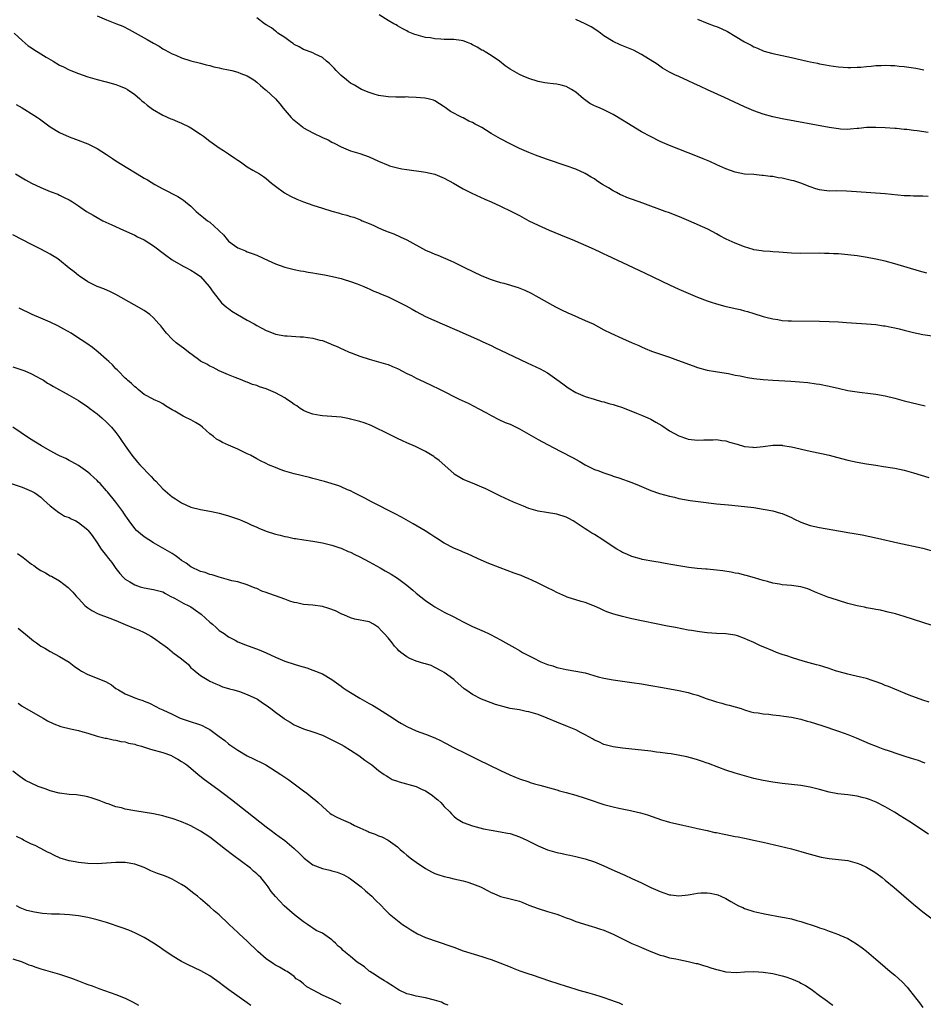
# Model space of a CAD drawing. Units: inches. Extents: x 2634000 to 2637000, y 1512000 to 1515000.
# Drawn here: x 2635946 to 2636139, y 1513496 to 1513706 of the extents above; entities that cross this region are included whole.
import ezdxf

# ---------------------------------------------------------------- set-up
doc = ezdxf.new("R2010")
doc.units = ezdxf.units.IN
doc.header["$MEASUREMENT"] = 0
doc.layers.add('LD26341512_10ft', color=121, linetype='Continuous')

msp = doc.modelspace()

# ---------------------------------------------------------------- linework, layer by layer
at = {"layer": 'LD26341512_10ft'}
for points, elevation in [([(2635963, 1513706.69), (2635965, 1513705.85), (2635967.13, 1513705), (2635968.44, 1513704.44), (2635969.79, 1513703.79), (2635973, 1513702), (2635973.66, 1513701.66), (2635975, 1513700.82), (2635976.18, 1513700.18), (2635977, 1513699.66), (2635977.45, 1513699.45), (2635978.2, 1513699), (2635979, 1513698.58), (2635979.74, 1513698.26), (2635981, 1513697.75), (2635983, 1513697.09), (2635985, 1513696.58), (2635986.23, 1513696.23), (2635987, 1513696.11), (2635987.84, 1513695.83), (2635989, 1513695.61), (2635989.48, 1513695.48), (2635991, 1513695.13), (2635991.68, 1513695), (2635993, 1513694.65), (2635993.63, 1513694.37), (2635995, 1513693.91), (2635996.37, 1513693), (2635997, 1513692.52), (2635997.79, 1513691.79), (2635998.78, 1513691), (2635999, 1513690.84), (2636001, 1513689.01), (2636001.95, 1513687.95), (2636002.63, 1513687), (2636004.35, 1513685), (2636004.68, 1513684.68), (2636005, 1513684.41), (2636006.74, 1513683), (2636007, 1513682.83), (2636009, 1513681.71), (2636011, 1513680.71), (2636012.21, 1513680.21), (2636013, 1513679.76), (2636013.52, 1513679.52), (2636015, 1513678.75), (2636017, 1513677.92), (2636019, 1513677.36), (2636021, 1513676.65), (2636023, 1513675.67), (2636025, 1513674.81), (2636025.28, 1513674.72), (2636027, 1513674.26), (2636027.91, 1513674.09), (2636029, 1513673.92), (2636032.55, 1513673.45), (2636033, 1513673.37), (2636035, 1513672.9), (2636037, 1513672.06), (2636038.98, 1513671), (2636041, 1513669.83), (2636042.87, 1513668.87), (2636045.63, 1513667.63), (2636047, 1513667.03), (2636049, 1513666.08), (2636051.33, 1513665), (2636053, 1513664.11), (2636055, 1513663.01), (2636057, 1513662.02), (2636059.36, 1513661), (2636063, 1513659.49), (2636064.22, 1513659), (2636068.93, 1513656.93), (2636070.29, 1513656.29), (2636071, 1513655.98), (2636071.64, 1513655.64), (2636077.22, 1513653), (2636079.81, 1513651.81), (2636085, 1513649.34), (2636087, 1513648.43), (2636089, 1513647.54), (2636091, 1513646.7), (2636093, 1513645.94), (2636093.69, 1513645.69), (2636095, 1513645.27), (2636096.77, 1513644.77), (2636099, 1513644.29), (2636100.09, 1513644.09), (2636101, 1513643.81), (2636101.66, 1513643.66), (2636103, 1513643.21), (2636105, 1513642.58), (2636105.54, 1513642.46), (2636107, 1513642.08), (2636108.07, 1513641.93), (2636109, 1513641.76), (2636110.31, 1513641.69), (2636111, 1513641.64), (2636117, 1513641.6), (2636119, 1513641.54), (2636121, 1513641.42), (2636122.72, 1513641.28), (2636124.85, 1513641.15), (2636127, 1513641.04), (2636129, 1513640.86), (2636130.61, 1513640.61), (2636131, 1513640.57), (2636132.28, 1513640.28), (2636133, 1513640.17), (2636133.93, 1513639.93), (2636135, 1513639.7), (2636137, 1513639.2), (2636139, 1513638.78), (2636141, 1513638.48)], 8600), ([(2636139.83, 1513651.83), (2636138.27, 1513652.27), (2636133, 1513653.81), (2636131, 1513654.36), (2636129, 1513654.83), (2636127.16, 1513655.16), (2636125, 1513655.49), (2636123, 1513655.74), (2636121, 1513655.91), (2636119.95, 1513655.95), (2636119, 1513656.01), (2636118.02, 1513656.02), (2636117, 1513656.06), (2636113, 1513656.02), (2636111, 1513656.07), (2636108.29, 1513656.29), (2636107, 1513656.38), (2636106.44, 1513656.44), (2636105, 1513656.51), (2636104.59, 1513656.59), (2636103, 1513656.82), (2636102.86, 1513656.86), (2636101, 1513657.43), (2636099, 1513658.2), (2636097.07, 1513659.07), (2636095.75, 1513659.75), (2636095, 1513660.22), (2636093.18, 1513661.18), (2636089.12, 1513663), (2636087.62, 1513663.62), (2636085, 1513664.66), (2636084.11, 1513665), (2636079.29, 1513666.71), (2636075.93, 1513667.93), (2636075, 1513668.35), (2636074.54, 1513668.54), (2636073.67, 1513669), (2636073, 1513669.38), (2636071.98, 1513670.02), (2636070.75, 1513670.75), (2636069.53, 1513671.53), (2636069, 1513671.9), (2636068.32, 1513672.32), (2636067, 1513673.05), (2636065, 1513673.96), (2636063, 1513674.71), (2636059, 1513676.04), (2636057, 1513676.77), (2636056.43, 1513677), (2636055, 1513677.54), (2636053, 1513678.42), (2636051, 1513679.38), (2636049, 1513680.45), (2636047, 1513681.62), (2636045, 1513682.84), (2636043.58, 1513683.58), (2636043, 1513683.95), (2636042.25, 1513684.25), (2636041, 1513684.91), (2636040.78, 1513685), (2636038.29, 1513686.29), (2636037.15, 1513687.15), (2636037, 1513687.28), (2636035, 1513688.55), (2636034.68, 1513688.68), (2636033.53, 1513689), (2636032.87, 1513689.13), (2636031, 1513689.28), (2636029.37, 1513689.37), (2636029, 1513689.38), (2636028.64, 1513689.36), (2636027, 1513689.37), (2636026.64, 1513689.36), (2636025, 1513689.4), (2636024.55, 1513689.45), (2636023, 1513689.69), (2636022.01, 1513689.99), (2636021, 1513690.31), (2636019.37, 1513691), (2636019, 1513691.18), (2636017.87, 1513691.87), (2636017, 1513692.35), (2636016.63, 1513692.63), (2636016.12, 1513693), (2636015, 1513693.93), (2636014.48, 1513694.48), (2636013.94, 1513695), (2636013.5, 1513695.5), (2636012.51, 1513696.51), (2636011.9, 1513697), (2636011, 1513697.8), (2636009.48, 1513698.52), (2636009, 1513698.78), (2636008.37, 1513699), (2636007.38, 1513699.38), (2636007, 1513699.48), (2636006.08, 1513700.08), (2636005, 1513700.57), (2636004.77, 1513700.77), (2636004.39, 1513701), (2636003, 1513702.04), (2636001.52, 1513703), (2636001.25, 1513703.25), (2636001, 1513703.4), (2636000.13, 1513704.13), (2635999, 1513704.79), (2635998.69, 1513705), (2635997, 1513706.23)], 8590), ([(2636140.13, 1513668.13), (2636139, 1513668.21), (2636138.24, 1513668.24), (2636137, 1513668.24), (2636136.29, 1513668.29), (2636135, 1513668.34), (2636131, 1513668.7), (2636124.83, 1513669.17), (2636122.71, 1513669.29), (2636120.66, 1513669.34), (2636119, 1513669.33), (2636117.49, 1513669.49), (2636117, 1513669.57), (2636116.17, 1513669.83), (2636115, 1513670.22), (2636113, 1513670.99), (2636111.47, 1513671.47), (2636111, 1513671.59), (2636109.84, 1513671.84), (2636109, 1513672.04), (2636108.16, 1513672.16), (2636107, 1513672.41), (2636106.44, 1513672.44), (2636105, 1513672.67), (2636104.67, 1513672.67), (2636103, 1513672.82), (2636101, 1513672.96), (2636099, 1513673.33), (2636097, 1513674.05), (2636095.1, 1513674.9), (2636093.61, 1513675.61), (2636092.21, 1513676.21), (2636091, 1513676.69), (2636087, 1513678.23), (2636085, 1513679.04), (2636083, 1513679.92), (2636080.92, 1513680.92), (2636079, 1513681.96), (2636075.87, 1513683.87), (2636075, 1513684.45), (2636073, 1513685.63), (2636071, 1513686.63), (2636070.22, 1513687), (2636069.35, 1513687.35), (2636069, 1513687.51), (2636068.02, 1513688.02), (2636066.85, 1513688.85), (2636066.7, 1513689), (2636065, 1513690.38), (2636064.09, 1513691), (2636063, 1513691.64), (2636061.9, 1513691.9), (2636061, 1513692.14), (2636060.18, 1513692.18), (2636059, 1513692.3), (2636058.39, 1513692.39), (2636057, 1513692.65), (2636055, 1513693.34), (2636053.83, 1513693.83), (2636053, 1513694.2), (2636051.53, 1513695), (2636051, 1513695.31), (2636050, 1513696), (2636048.75, 1513697), (2636047, 1513698.19), (2636045.72, 1513699), (2636045.25, 1513699.25), (2636045, 1513699.37), (2636043.98, 1513699.98), (2636043, 1513700.5), (2636042.67, 1513700.67), (2636041.92, 1513701), (2636041, 1513701.35), (2636040.61, 1513701.39), (2636039, 1513701.63), (2636037, 1513701.66), (2636036.28, 1513701.72), (2636035, 1513701.77), (2636034.04, 1513701.96), (2636033, 1513702.08), (2636031.49, 1513702.51), (2636031, 1513702.61), (2636030.7, 1513702.7), (2636029.28, 1513703.28), (2636029, 1513703.45), (2636027.98, 1513703.98), (2636027, 1513704.55), (2636026.73, 1513704.73), (2636026.22, 1513705), (2636025, 1513705.71), (2636023.13, 1513706.87)], 8580), ([(2636140.17, 1513681.83), (2636137.81, 1513682.19), (2636137, 1513682.26), (2636135.56, 1513682.44), (2636135, 1513682.46), (2636133.37, 1513682.63), (2636133, 1513682.64), (2636131, 1513682.8), (2636129, 1513682.9), (2636127, 1513682.84), (2636125.36, 1513682.64), (2636125, 1513682.63), (2636123.51, 1513682.49), (2636123, 1513682.48), (2636121.46, 1513682.54), (2636121, 1513682.58), (2636119, 1513682.87), (2636109, 1513684.72), (2636107, 1513685.14), (2636105, 1513685.69), (2636103, 1513686.42), (2636101, 1513687.29), (2636096.71, 1513689.29), (2636093.07, 1513690.93), (2636091.58, 1513691.58), (2636090.22, 1513692.22), (2636089, 1513692.84), (2636087, 1513693.75), (2636086.11, 1513694.11), (2636085, 1513694.69), (2636083.53, 1513695.53), (2636082.34, 1513696.34), (2636079, 1513698.44), (2636077.34, 1513699.34), (2636077, 1513699.5), (2636074.48, 1513700.48), (2636073, 1513701.17), (2636071, 1513702.44), (2636070.26, 1513703), (2636069.52, 1513703.52), (2636068.31, 1513704.31), (2636067.05, 1513705), (2636065, 1513705.92)], 8570), ([(2636091, 1513705.93), (2636093, 1513705.1), (2636094.55, 1513704.55), (2636095, 1513704.37), (2636095.99, 1513703.99), (2636097.34, 1513703.34), (2636099, 1513702.37), (2636101, 1513701.13), (2636102.41, 1513700.41), (2636103, 1513700.05), (2636103.77, 1513699.77), (2636105, 1513699.2), (2636105.69, 1513699), (2636107, 1513698.66), (2636111, 1513697.78), (2636114.34, 1513697), (2636115, 1513696.86), (2636116.56, 1513696.56), (2636117, 1513696.45), (2636118.25, 1513696.25), (2636119, 1513696.09), (2636119.97, 1513695.97), (2636121, 1513695.81), (2636123, 1513695.65), (2636123.65, 1513695.65), (2636125, 1513695.7), (2636125.75, 1513695.75), (2636127, 1513695.9), (2636127.97, 1513695.97), (2636129, 1513696.1), (2636130.11, 1513696.11), (2636131, 1513696.17), (2636132.09, 1513696.09), (2636133, 1513696.07), (2636133.96, 1513695.96), (2636135, 1513695.86), (2636137.5, 1513695.5), (2636139.19, 1513695.19)], 8560), ([(2635945.29, 1513703), (2635947, 1513701.44), (2635948.3, 1513700.3), (2635949, 1513699.86), (2635949.5, 1513699.5), (2635951, 1513698.56), (2635952.12, 1513697.88), (2635953.62, 1513697), (2635955, 1513696.16), (2635955.79, 1513695.79), (2635957, 1513695.17), (2635957.42, 1513695), (2635959, 1513694.38), (2635961, 1513693.67), (2635963, 1513693.08), (2635964.66, 1513692.66), (2635965, 1513692.59), (2635966.22, 1513692.22), (2635967, 1513692.03), (2635967.72, 1513691.72), (2635969, 1513691.24), (2635969.44, 1513691), (2635971, 1513689.91), (2635972.08, 1513689), (2635972.55, 1513688.55), (2635973, 1513688.2), (2635973.64, 1513687.64), (2635974.54, 1513687), (2635974.8, 1513686.8), (2635977, 1513685.51), (2635978.73, 1513684.73), (2635979, 1513684.65), (2635980.13, 1513684.13), (2635981, 1513683.8), (2635982.61, 1513683), (2635983, 1513682.79), (2635985, 1513681.47), (2635985.68, 1513681), (2635987, 1513679.96), (2635989, 1513678.56), (2635989.96, 1513677.96), (2635991, 1513677.24), (2635992.37, 1513676.37), (2635993, 1513675.89), (2635993.55, 1513675.55), (2635995, 1513674.52), (2635996.21, 1513673.79), (2635997.57, 1513673), (2635998.45, 1513672.45), (2635999, 1513672.02), (2636000.17, 1513671), (2636001, 1513670.37), (2636002.95, 1513668.95), (2636004.23, 1513668.23), (2636005.59, 1513667.59), (2636007.01, 1513667.01), (2636009, 1513666.34), (2636011, 1513665.69), (2636013, 1513665.06), (2636014.62, 1513664.62), (2636015, 1513664.49), (2636016.21, 1513664.21), (2636017, 1513663.92), (2636017.74, 1513663.74), (2636019.16, 1513663.16), (2636019.48, 1513663), (2636021, 1513662.38), (2636021.95, 1513661.95), (2636023, 1513661.46), (2636024.07, 1513661), (2636025, 1513660.63), (2636026.21, 1513660.21), (2636027.6, 1513659.6), (2636029, 1513658.91), (2636033, 1513656.71), (2636034.21, 1513656.21), (2636035, 1513655.86), (2636035.64, 1513655.64), (2636038.42, 1513654.42), (2636039, 1513654.15), (2636041.28, 1513653), (2636045, 1513651.27), (2636047, 1513650.46), (2636047.81, 1513650.19), (2636049, 1513649.83), (2636049.67, 1513649.67), (2636052.75, 1513648.75), (2636054.18, 1513648.18), (2636055.53, 1513647.53), (2636056.52, 1513647), (2636060.67, 1513644.67), (2636061.99, 1513643.99), (2636063.35, 1513643.35), (2636064.2, 1513643), (2636067, 1513641.77), (2636068.71, 1513641), (2636071, 1513639.76), (2636072.5, 1513639), (2636075, 1513637.92), (2636077.03, 1513637), (2636078.43, 1513636.43), (2636079, 1513636.12), (2636079.8, 1513635.8), (2636081.19, 1513635.19), (2636085, 1513633.89), (2636086.73, 1513633.27), (2636090.05, 1513632.05), (2636091, 1513631.72), (2636093, 1513631.17), (2636094.84, 1513630.84), (2636095.2, 1513630.8), (2636097.59, 1513630.41), (2636099, 1513630.1), (2636100.09, 1513629.91), (2636101, 1513629.7), (2636101.6, 1513629.6), (2636103, 1513629.4), (2636105, 1513629.16), (2636107, 1513629), (2636110.83, 1513628.83), (2636112.69, 1513628.69), (2636114.51, 1513628.51), (2636116.26, 1513628.26), (2636117, 1513628.14), (2636119, 1513627.74), (2636121.23, 1513627.23), (2636123, 1513626.85), (2636125, 1513626.53), (2636125.52, 1513626.48), (2636127.81, 1513626.19), (2636129, 1513626.03), (2636131, 1513625.65), (2636133, 1513625.16), (2636135, 1513624.64), (2636139.53, 1513623.53)], 8610), ([(2635945.76, 1513687.76), (2635947, 1513687.07), (2635949.51, 1513685.51), (2635950.28, 1513685), (2635950.69, 1513684.69), (2635951.86, 1513683.86), (2635953, 1513683), (2635955, 1513681.78), (2635957, 1513680.91), (2635958.4, 1513680.4), (2635961, 1513679.38), (2635963, 1513678.41), (2635965, 1513677.14), (2635966.26, 1513676.26), (2635967, 1513675.78), (2635968.23, 1513675), (2635972.43, 1513672.43), (2635973, 1513672.07), (2635973.7, 1513671.7), (2635975.26, 1513670.74), (2635977, 1513669.78), (2635980.16, 1513668.16), (2635981, 1513667.65), (2635981.39, 1513667.39), (2635981.82, 1513667), (2635983, 1513666.07), (2635984.07, 1513665), (2635984.57, 1513664.57), (2635985.69, 1513663.69), (2635986.55, 1513663), (2635987, 1513662.66), (2635988.87, 1513661), (2635989, 1513660.86), (2635989.96, 1513659.96), (2635990.71, 1513659), (2635991, 1513658.68), (2635992.29, 1513657.71), (2635993, 1513657.2), (2635993.52, 1513657), (2635994.61, 1513656.61), (2635995, 1513656.36), (2635996.04, 1513656.04), (2635997, 1513655.64), (2635998.39, 1513655), (2635999.47, 1513654.53), (2636001, 1513653.84), (2636003, 1513653.13), (2636005, 1513652.63), (2636006.33, 1513652.33), (2636007, 1513652.24), (2636008.01, 1513652.01), (2636009, 1513651.89), (2636009.73, 1513651.73), (2636011, 1513651.54), (2636011.45, 1513651.45), (2636013.13, 1513651.13), (2636015, 1513650.68), (2636015.44, 1513650.56), (2636017, 1513650.07), (2636018.42, 1513649.58), (2636019.82, 1513649), (2636020.62, 1513648.62), (2636021, 1513648.49), (2636022, 1513648), (2636023, 1513647.63), (2636023.43, 1513647.43), (2636025, 1513646.75), (2636027, 1513645.82), (2636028.86, 1513644.86), (2636030.16, 1513644.16), (2636031, 1513643.65), (2636033, 1513642.6), (2636036.55, 1513641), (2636039.66, 1513639.66), (2636044.48, 1513637.52), (2636045.21, 1513637.21), (2636047, 1513636.38), (2636047.93, 1513635.93), (2636049, 1513635.43), (2636054.68, 1513632.68), (2636057.42, 1513631.42), (2636058.24, 1513631), (2636059, 1513630.56), (2636061, 1513629.19), (2636062.24, 1513628.24), (2636063.4, 1513627.4), (2636065, 1513626.42), (2636067, 1513625.54), (2636068.94, 1513624.94), (2636070.5, 1513624.5), (2636071, 1513624.39), (2636072.07, 1513624.07), (2636073, 1513623.84), (2636073.62, 1513623.62), (2636075, 1513623.19), (2636077.98, 1513621.98), (2636079, 1513621.58), (2636080.36, 1513621), (2636081, 1513620.7), (2636082.09, 1513620.09), (2636083.34, 1513619.34), (2636085, 1513618.22), (2636087, 1513617.12), (2636088.61, 1513616.61), (2636089, 1513616.46), (2636091, 1513616.26), (2636092.29, 1513616.29), (2636093, 1513616.33), (2636094.31, 1513616.31), (2636095, 1513616.35), (2636096.14, 1513616.14), (2636097, 1513616.06), (2636097.82, 1513615.82), (2636099.39, 1513615.39), (2636101, 1513614.91), (2636102.73, 1513614.73), (2636103, 1513614.69), (2636105, 1513614.89), (2636107, 1513615.17), (2636109, 1513615.14), (2636109.12, 1513615.12), (2636111, 1513614.82), (2636115, 1513613.89), (2636117.37, 1513613.37), (2636119, 1513613), (2636120.59, 1513612.59), (2636123, 1513611.95), (2636125, 1513611.51), (2636127, 1513611.18), (2636129, 1513610.9), (2636130.65, 1513610.65), (2636133, 1513610.23), (2636135, 1513609.81), (2636137, 1513609.29), (2636140.26, 1513608.26)], 8620), ([(2635945.58, 1513673), (2635947.72, 1513671.72), (2635949.02, 1513671.02), (2635951, 1513670.08), (2635953, 1513669.25), (2635954.63, 1513668.63), (2635955, 1513668.44), (2635955.99, 1513667.98), (2635957, 1513667.43), (2635957.74, 1513667), (2635959, 1513666.19), (2635960.7, 1513665), (2635962.17, 1513664.17), (2635963, 1513663.67), (2635964.19, 1513663), (2635966.14, 1513662.14), (2635968.59, 1513661), (2635971, 1513659.9), (2635971.59, 1513659.59), (2635973, 1513658.92), (2635975, 1513657.65), (2635975.89, 1513657), (2635976.5, 1513656.5), (2635977.67, 1513655.67), (2635979, 1513654.69), (2635981.31, 1513653.31), (2635981.89, 1513653), (2635983, 1513652.45), (2635983.87, 1513651.87), (2635985, 1513651.08), (2635986.9, 1513649), (2635987.74, 1513647.74), (2635989.52, 1513645.52), (2635990.57, 1513644.57), (2635991, 1513644.29), (2635991.73, 1513643.73), (2635992.93, 1513643), (2635995, 1513641.84), (2635996.47, 1513641), (2635997, 1513640.68), (2635998.11, 1513640.11), (2635999, 1513639.59), (2635999.44, 1513639.44), (2636001, 1513638.82), (2636003, 1513638.48), (2636003.53, 1513638.47), (2636006.28, 1513638.28), (2636007, 1513638.26), (2636007.87, 1513638.13), (2636009, 1513637.99), (2636010.45, 1513637.55), (2636011, 1513637.45), (2636012.76, 1513636.76), (2636013, 1513636.63), (2636014.16, 1513636.16), (2636015, 1513635.75), (2636015.52, 1513635.52), (2636016.73, 1513635), (2636017.17, 1513634.83), (2636019, 1513634.16), (2636021, 1513633.51), (2636023, 1513632.95), (2636024.49, 1513632.49), (2636025, 1513632.34), (2636025.95, 1513631.95), (2636027, 1513631.5), (2636027.33, 1513631.33), (2636027.93, 1513631), (2636029, 1513630.46), (2636029.99, 1513629.99), (2636031, 1513629.43), (2636032.67, 1513628.67), (2636033, 1513628.5), (2636034.04, 1513628.04), (2636036.12, 1513627), (2636040.17, 1513625), (2636042.08, 1513624.08), (2636043.41, 1513623.41), (2636044.2, 1513623), (2636046.02, 1513622.02), (2636047, 1513621.46), (2636048.62, 1513620.62), (2636050, 1513620), (2636051, 1513619.61), (2636053, 1513618.65), (2636057, 1513616.34), (2636059, 1513615.28), (2636061.82, 1513613.82), (2636064.43, 1513612.43), (2636065.72, 1513611.72), (2636067, 1513610.99), (2636069, 1513610.01), (2636069.75, 1513609.75), (2636071, 1513609.24), (2636072.71, 1513608.71), (2636073, 1513608.59), (2636074.22, 1513608.22), (2636077, 1513607.23), (2636078.55, 1513606.55), (2636080.06, 1513605.94), (2636081, 1513605.49), (2636082.84, 1513604.84), (2636085, 1513604.27), (2636086.05, 1513604.05), (2636087, 1513603.81), (2636089.37, 1513603.37), (2636091.14, 1513603.14), (2636095, 1513602.68), (2636097.59, 1513602.41), (2636101, 1513602.08), (2636103, 1513601.86), (2636105, 1513601.55), (2636107, 1513601.15), (2636108.68, 1513600.68), (2636109, 1513600.57), (2636111, 1513599.72), (2636111.48, 1513599.48), (2636113, 1513598.77), (2636115, 1513598.07), (2636117, 1513597.63), (2636122.64, 1513596.64), (2636123, 1513596.56), (2636124.35, 1513596.35), (2636126.05, 1513596.05), (2636127.72, 1513595.72), (2636129.36, 1513595.36), (2636133.64, 1513594.36), (2636139, 1513593.18), (2636141, 1513592.64)], 8630), ([(2636141, 1513576.72), (2636137, 1513578.04), (2636135, 1513578.65), (2636133.18, 1513579.18), (2636131.6, 1513579.6), (2636129.97, 1513579.97), (2636129, 1513580.15), (2636128.3, 1513580.3), (2636127, 1513580.5), (2636126.6, 1513580.6), (2636125, 1513580.89), (2636123, 1513581.4), (2636121, 1513582.02), (2636119.44, 1513582.56), (2636118.77, 1513582.77), (2636117.33, 1513583.33), (2636117, 1513583.48), (2636115.91, 1513583.91), (2636115, 1513584.33), (2636114.51, 1513584.51), (2636113, 1513584.99), (2636111, 1513585.24), (2636109, 1513585.4), (2636108.48, 1513585.52), (2636107, 1513585.77), (2636105.89, 1513586.11), (2636105, 1513586.34), (2636103.09, 1513586.91), (2636101.37, 1513587.37), (2636101, 1513587.45), (2636099.78, 1513587.78), (2636099, 1513587.9), (2636098.11, 1513588.11), (2636096.36, 1513588.36), (2636095, 1513588.53), (2636093, 1513588.72), (2636092.72, 1513588.73), (2636090.89, 1513588.89), (2636089.09, 1513589.09), (2636087, 1513589.43), (2636085.68, 1513589.68), (2636084.07, 1513589.93), (2636083, 1513590.13), (2636081.65, 1513590.35), (2636079.18, 1513590.82), (2636079, 1513590.86), (2636077, 1513591.42), (2636075.92, 1513591.92), (2636075, 1513592.31), (2636074.56, 1513592.57), (2636073.76, 1513593), (2636073, 1513593.47), (2636070.78, 1513595), (2636069, 1513596.12), (2636068.43, 1513596.43), (2636067.56, 1513597), (2636067, 1513597.33), (2636065.96, 1513598.04), (2636064.44, 1513599), (2636063.51, 1513599.51), (2636063, 1513599.83), (2636061, 1513600.49), (2636058.8, 1513600.8), (2636057, 1513601.07), (2636055, 1513601.69), (2636053.86, 1513602.14), (2636051.78, 1513603), (2636049.87, 1513603.87), (2636049, 1513604.31), (2636048.52, 1513604.52), (2636047, 1513605.28), (2636045.85, 1513605.84), (2636045, 1513606.22), (2636043, 1513607.03), (2636041, 1513607.88), (2636040.29, 1513608.29), (2636039.12, 1513609), (2636039, 1513609.09), (2636035.87, 1513611.87), (2636035, 1513612.55), (2636034.73, 1513612.73), (2636033, 1513613.81), (2636030.86, 1513614.86), (2636029, 1513615.69), (2636028.11, 1513616.11), (2636027, 1513616.61), (2636026.75, 1513616.75), (2636025, 1513617.57), (2636023.87, 1513618.13), (2636023, 1513618.58), (2636021.37, 1513619.37), (2636019.94, 1513619.94), (2636019, 1513620.24), (2636017, 1513620.74), (2636016.77, 1513620.77), (2636015, 1513621.1), (2636013, 1513621.3), (2636011, 1513621.4), (2636010.54, 1513621.46), (2636009, 1513621.74), (2636007.79, 1513622.21), (2636007, 1513622.54), (2636006.25, 1513623), (2636005.53, 1513623.53), (2636005, 1513623.84), (2636004.34, 1513624.34), (2636003.38, 1513625), (2636003, 1513625.25), (2636001, 1513626.32), (2635999, 1513627.16), (2635997.61, 1513627.61), (2635997, 1513627.85), (2635996.12, 1513628.12), (2635995, 1513628.56), (2635994.67, 1513628.67), (2635993.93, 1513629), (2635993, 1513629.34), (2635992.38, 1513629.62), (2635991, 1513630.15), (2635989.02, 1513631.02), (2635987.71, 1513631.71), (2635987, 1513631.99), (2635986.4, 1513632.4), (2635985.18, 1513633), (2635985, 1513633.1), (2635984.61, 1513633.39), (2635982.48, 1513635), (2635981.66, 1513635.66), (2635979.87, 1513637), (2635979, 1513637.79), (2635977.81, 1513639), (2635977, 1513640.01), (2635976.57, 1513640.57), (2635976.17, 1513641), (2635975, 1513642.3), (2635974.2, 1513643), (2635973, 1513643.86), (2635970.91, 1513645.09), (2635967, 1513647.27), (2635965.81, 1513647.81), (2635964.45, 1513648.45), (2635963, 1513649), (2635961, 1513649.99), (2635959.2, 1513651.2), (2635959, 1513651.31), (2635958.09, 1513652.09), (2635957, 1513652.91), (2635955, 1513654.56), (2635954.37, 1513655), (2635953.55, 1513655.55), (2635953, 1513655.88), (2635951, 1513656.91), (2635949, 1513657.91), (2635945, 1513660.01)], 8640), ([(2636140.36, 1513560.36), (2636139, 1513560.82), (2636136.1, 1513561.9), (2636133, 1513563.14), (2636131.71, 1513563.71), (2636131, 1513563.97), (2636130.27, 1513564.27), (2636128.81, 1513564.81), (2636128.19, 1513565), (2636127, 1513565.4), (2636125.72, 1513565.72), (2636123.88, 1513566.12), (2636123, 1513566.33), (2636121.18, 1513566.82), (2636120.61, 1513567), (2636119.42, 1513567.42), (2636119, 1513567.54), (2636117.91, 1513567.91), (2636117, 1513568.17), (2636116.36, 1513568.36), (2636114, 1513569), (2636112.59, 1513569.41), (2636111, 1513569.9), (2636110.19, 1513570.19), (2636109, 1513570.57), (2636107.82, 1513571), (2636107, 1513571.32), (2636105, 1513572.15), (2636104.39, 1513572.39), (2636103, 1513573.08), (2636101.64, 1513573.64), (2636101, 1513573.99), (2636099.49, 1513574.51), (2636099, 1513574.65), (2636097, 1513574.95), (2636095.04, 1513575.04), (2636093, 1513575.17), (2636091.39, 1513575.39), (2636091, 1513575.42), (2636089.67, 1513575.67), (2636089, 1513575.76), (2636086.27, 1513576.27), (2636084.6, 1513576.6), (2636077, 1513578.18), (2636075, 1513578.62), (2636073.12, 1513579.12), (2636071.63, 1513579.63), (2636071, 1513579.94), (2636070.26, 1513580.26), (2636068.9, 1513580.9), (2636068.65, 1513581), (2636067, 1513581.6), (2636066.17, 1513581.83), (2636063.22, 1513582.78), (2636062.89, 1513582.89), (2636061, 1513583.75), (2636060.2, 1513584.2), (2636059, 1513584.77), (2636058.85, 1513584.85), (2636057, 1513585.78), (2636055.63, 1513586.37), (2636055, 1513586.67), (2636054.14, 1513587), (2636053.35, 1513587.35), (2636051.91, 1513587.91), (2636048.9, 1513589), (2636046.11, 1513590.11), (2636044.07, 1513591), (2636041.97, 1513591.97), (2636041, 1513592.36), (2636040.56, 1513592.56), (2636039, 1513593.2), (2636037, 1513594.26), (2636035.34, 1513595.34), (2636035, 1513595.54), (2636034.13, 1513596.13), (2636032.9, 1513596.9), (2636030.39, 1513598.39), (2636027.84, 1513599.84), (2636026.53, 1513600.53), (2636021.63, 1513603), (2636019.92, 1513603.92), (2636018.6, 1513604.6), (2636017.77, 1513605), (2636017, 1513605.4), (2636016.33, 1513605.67), (2636015, 1513606.27), (2636014.48, 1513606.48), (2636011.44, 1513607.44), (2636009, 1513608.09), (2636008.25, 1513608.25), (2636005, 1513609.02), (2636003, 1513609.64), (2636002.02, 1513609.98), (2636001, 1513610.38), (2635999.52, 1513611), (2635999, 1513611.24), (2635997.85, 1513611.85), (2635997, 1513612.26), (2635995.66, 1513613), (2635995, 1513613.34), (2635993, 1513614.33), (2635991, 1513615.18), (2635989.74, 1513615.74), (2635989, 1513616.13), (2635988.45, 1513616.45), (2635987.8, 1513617), (2635987, 1513617.61), (2635985.44, 1513619), (2635985, 1513619.36), (2635983.96, 1513619.96), (2635983, 1513620.59), (2635982.68, 1513620.68), (2635982.03, 1513621), (2635981.31, 1513621.31), (2635981, 1513621.54), (2635979.57, 1513622.43), (2635979, 1513622.72), (2635977.58, 1513623.58), (2635977, 1513623.98), (2635976.33, 1513624.33), (2635975, 1513624.89), (2635974.94, 1513624.94), (2635973, 1513625.99), (2635971.77, 1513627), (2635971.37, 1513627.37), (2635971, 1513627.57), (2635970.32, 1513628.32), (2635969.47, 1513629), (2635969.25, 1513629.25), (2635969, 1513629.44), (2635967.44, 1513631), (2635967.24, 1513631.24), (2635967, 1513631.46), (2635966.26, 1513632.26), (2635965.45, 1513633), (2635965, 1513633.43), (2635963.2, 1513635), (2635961.97, 1513635.97), (2635960.82, 1513636.82), (2635958.4, 1513638.4), (2635957.44, 1513639), (2635955.91, 1513639.91), (2635954.6, 1513640.6), (2635953, 1513641.37), (2635951, 1513642.24), (2635949.14, 1513643), (2635946.34, 1513644.34)], 8650), ([(2635945, 1513631.86), (2635947.56, 1513631), (2635949, 1513630.38), (2635949.9, 1513629.9), (2635951, 1513629.33), (2635951.55, 1513629), (2635952.41, 1513628.41), (2635953, 1513628.11), (2635953.67, 1513627.67), (2635957, 1513625.81), (2635959, 1513624.67), (2635961, 1513623.35), (2635961.46, 1513623), (2635963, 1513621.81), (2635963.99, 1513621), (2635965, 1513620.07), (2635966.05, 1513619), (2635967, 1513617.87), (2635967.65, 1513617), (2635968.18, 1513616.18), (2635969, 1513615.04), (2635970.41, 1513613), (2635971.57, 1513611.57), (2635972.08, 1513611), (2635974.51, 1513608.51), (2635975, 1513607.94), (2635975.48, 1513607.48), (2635977, 1513605.85), (2635977.99, 1513605), (2635979, 1513604.17), (2635979.73, 1513603.73), (2635981, 1513602.88), (2635983, 1513601.98), (2635985, 1513601.47), (2635987, 1513601.13), (2635988.74, 1513600.74), (2635989, 1513600.7), (2635990.29, 1513600.29), (2635991, 1513600.13), (2635993.31, 1513599.31), (2635993.99, 1513599), (2635995, 1513598.6), (2635995.81, 1513598.19), (2635997, 1513597.67), (2635997.48, 1513597.48), (2635999, 1513596.83), (2636001, 1513596.21), (2636001.98, 1513595.98), (2636003, 1513595.7), (2636003.6, 1513595.6), (2636005, 1513595.29), (2636005.26, 1513595.26), (2636007.02, 1513594.98), (2636009, 1513594.69), (2636011, 1513594.32), (2636011.89, 1513594.11), (2636013, 1513593.83), (2636014.71, 1513593.29), (2636015, 1513593.18), (2636016.53, 1513592.53), (2636017, 1513592.35), (2636017.89, 1513591.89), (2636019, 1513591.36), (2636021, 1513590.29), (2636023.29, 1513589), (2636024.4, 1513588.4), (2636025.69, 1513587.69), (2636027, 1513586.85), (2636029, 1513585.34), (2636030.28, 1513584.28), (2636031, 1513583.64), (2636033, 1513582.08), (2636034.54, 1513581), (2636035, 1513580.69), (2636037, 1513579.58), (2636039, 1513578.58), (2636039.92, 1513578.08), (2636041, 1513577.52), (2636043, 1513576.52), (2636045.46, 1513575.46), (2636046.41, 1513575), (2636046.82, 1513574.82), (2636049, 1513573.65), (2636050.1, 1513573), (2636052, 1513572), (2636053, 1513571.41), (2636053.27, 1513571.27), (2636053.69, 1513571), (2636056.48, 1513569.52), (2636057, 1513569.26), (2636057.56, 1513569), (2636059, 1513568.43), (2636060.1, 1513568.1), (2636061, 1513567.78), (2636061.66, 1513567.66), (2636063, 1513567.33), (2636065.02, 1513567.02), (2636067, 1513566.62), (2636069.81, 1513565.81), (2636071, 1513565.52), (2636073, 1513565.16), (2636077, 1513564.61), (2636079, 1513564.3), (2636081, 1513563.96), (2636083.52, 1513563.52), (2636087, 1513562.89), (2636089, 1513562.45), (2636089.82, 1513562.18), (2636091, 1513561.85), (2636092.82, 1513561.18), (2636094.59, 1513560.59), (2636095, 1513560.43), (2636096.14, 1513560.14), (2636097, 1513559.9), (2636097.72, 1513559.72), (2636099, 1513559.38), (2636100.27, 1513559), (2636101, 1513558.74), (2636102.34, 1513558.34), (2636103, 1513558.2), (2636103.88, 1513558.12), (2636105, 1513557.92), (2636106.15, 1513557.85), (2636107, 1513557.72), (2636108.43, 1513557.57), (2636109.4, 1513557.4), (2636111, 1513557.17), (2636113, 1513556.75), (2636114.36, 1513556.36), (2636115, 1513556.21), (2636117.44, 1513555.44), (2636121, 1513554.23), (2636122.24, 1513553.76), (2636123, 1513553.49), (2636124.77, 1513552.77), (2636127.58, 1513551.58), (2636129.02, 1513551), (2636130.46, 1513550.46), (2636132.04, 1513549.96), (2636133.45, 1513549.45), (2636134.96, 1513548.96), (2636136.48, 1513548.48), (2636137, 1513548.3), (2636138.02, 1513548.02), (2636139, 1513547.6), (2636139.45, 1513547.45)], 8660), ([(2636140.23, 1513532.23), (2636135.99, 1513535), (2636134.17, 1513536.17), (2636132.93, 1513536.93), (2636131, 1513538.05), (2636129.04, 1513539.04), (2636127.61, 1513539.61), (2636127, 1513539.82), (2636126.08, 1513540.08), (2636125, 1513540.34), (2636123, 1513540.62), (2636120.85, 1513540.85), (2636119, 1513541.22), (2636117, 1513541.78), (2636115, 1513542.28), (2636113, 1513542.6), (2636109, 1513543.05), (2636107, 1513543.33), (2636105, 1513543.66), (2636103, 1513544.11), (2636101, 1513544.68), (2636099.98, 1513545), (2636099, 1513545.27), (2636097, 1513545.92), (2636095.52, 1513546.48), (2636093.29, 1513547.29), (2636093, 1513547.41), (2636091.8, 1513547.8), (2636091, 1513548.09), (2636090.29, 1513548.29), (2636088.7, 1513548.7), (2636085.34, 1513549.34), (2636084.56, 1513549.44), (2636083, 1513549.69), (2636082.24, 1513549.76), (2636081, 1513549.93), (2636075, 1513550.56), (2636073, 1513550.83), (2636071, 1513551.37), (2636069.92, 1513551.92), (2636069, 1513552.3), (2636068.57, 1513552.57), (2636067, 1513553.41), (2636066.17, 1513553.83), (2636065, 1513554.46), (2636063.23, 1513555.23), (2636061, 1513556.09), (2636058.9, 1513557), (2636057, 1513557.76), (2636055, 1513558.34), (2636054.42, 1513558.42), (2636053, 1513558.72), (2636051.07, 1513559.07), (2636049.44, 1513559.44), (2636049, 1513559.59), (2636047.91, 1513559.91), (2636047, 1513560.22), (2636044.95, 1513561), (2636043, 1513562.02), (2636041.56, 1513563), (2636041.24, 1513563.24), (2636039.24, 1513565), (2636039, 1513565.19), (2636037, 1513566.68), (2636036.49, 1513567), (2636035, 1513567.8), (2636034.17, 1513568.17), (2636033, 1513568.54), (2636032.66, 1513568.66), (2636031, 1513569.12), (2636029.67, 1513569.67), (2636029, 1513570.04), (2636027.72, 1513571), (2636027.33, 1513571.33), (2636027, 1513571.69), (2636026.35, 1513572.35), (2636025.87, 1513573), (2636025, 1513574.1), (2636024.19, 1513575), (2636023.59, 1513575.59), (2636023, 1513576.31), (2636022.57, 1513576.57), (2636021.91, 1513577), (2636021, 1513577.48), (2636017.91, 1513578.09), (2636017, 1513578.35), (2636015.57, 1513579), (2636015.17, 1513579.17), (2636015, 1513579.21), (2636013.82, 1513579.82), (2636012.36, 1513580.36), (2636011, 1513580.78), (2636009, 1513581.06), (2636007, 1513581.21), (2636005.53, 1513581.53), (2636005, 1513581.62), (2636004.08, 1513581.92), (2636003, 1513582.31), (2636001.04, 1513583.04), (2635999.56, 1513583.56), (2635999, 1513583.78), (2635998.07, 1513584.07), (2635997, 1513584.58), (2635996.68, 1513584.68), (2635995, 1513585.4), (2635993, 1513586), (2635991.72, 1513586.28), (2635991, 1513586.46), (2635989, 1513587.01), (2635987.54, 1513587.54), (2635987, 1513587.62), (2635985.99, 1513587.99), (2635985, 1513588.25), (2635983, 1513589.22), (2635981.98, 1513589.98), (2635981, 1513590.61), (2635980.45, 1513591), (2635979.63, 1513591.63), (2635979, 1513592.05), (2635977, 1513593.24), (2635975, 1513594.35), (2635973, 1513595.66), (2635972.23, 1513596.23), (2635971.41, 1513597), (2635971, 1513597.43), (2635969.81, 1513599), (2635969.5, 1513599.5), (2635969, 1513600.23), (2635968.7, 1513600.7), (2635968.47, 1513601), (2635967, 1513602.99), (2635965.19, 1513605.19), (2635965, 1513605.46), (2635963.64, 1513607), (2635963.31, 1513607.31), (2635963, 1513607.65), (2635962.27, 1513608.27), (2635961.52, 1513609), (2635961, 1513609.4), (2635959, 1513610.81), (2635957.62, 1513611.62), (2635957, 1513611.93), (2635956.3, 1513612.3), (2635955, 1513612.86), (2635954.72, 1513613), (2635953, 1513613.95), (2635951.16, 1513615), (2635948.61, 1513616.61), (2635945, 1513619.01)], 8670), ([(2635944.65, 1513607), (2635947, 1513606.19), (2635949, 1513605.38), (2635949.72, 1513605), (2635951, 1513604.06), (2635951.54, 1513603.54), (2635953, 1513602.26), (2635954.81, 1513600.81), (2635955, 1513600.73), (2635956.06, 1513600.06), (2635957, 1513599.71), (2635957.44, 1513599.44), (2635958.45, 1513599), (2635959, 1513598.7), (2635961, 1513597.1), (2635961.1, 1513597), (2635961.93, 1513595.93), (2635963, 1513594.33), (2635963.85, 1513593), (2635965, 1513591.58), (2635965.43, 1513591), (2635966.12, 1513590.12), (2635967, 1513588.9), (2635967.82, 1513587.82), (2635968.57, 1513587), (2635969, 1513586.61), (2635969.94, 1513586.06), (2635971, 1513585.4), (2635972.17, 1513585), (2635973, 1513584.75), (2635975, 1513584.43), (2635976.14, 1513584.14), (2635977, 1513583.87), (2635977.55, 1513583.55), (2635978.54, 1513583), (2635979.47, 1513582.53), (2635981, 1513581.69), (2635981.45, 1513581.45), (2635982.42, 1513581), (2635983, 1513580.68), (2635983.99, 1513579.99), (2635985.14, 1513579.14), (2635987, 1513577.42), (2635987.57, 1513577), (2635988.33, 1513576.33), (2635989, 1513575.69), (2635990.07, 1513575), (2635991, 1513574.29), (2635992.42, 1513573.58), (2635993, 1513573.27), (2635994.62, 1513572.62), (2635997.53, 1513571.53), (2635999, 1513570.92), (2636001, 1513570), (2636003, 1513569.14), (2636005, 1513568.46), (2636006.14, 1513568.14), (2636007.67, 1513567.67), (2636009, 1513567.23), (2636011, 1513566.43), (2636013, 1513565.25), (2636015, 1513563.79), (2636015.44, 1513563.44), (2636016.09, 1513563), (2636017, 1513562.41), (2636019, 1513561.22), (2636021, 1513560.11), (2636021.72, 1513559.72), (2636022.98, 1513558.98), (2636026.06, 1513557), (2636027, 1513556.35), (2636027.86, 1513555.86), (2636029, 1513555.17), (2636031, 1513554.3), (2636033, 1513553.59), (2636035, 1513552.78), (2636036.18, 1513552.18), (2636037, 1513551.79), (2636037.5, 1513551.5), (2636038.81, 1513550.81), (2636039.54, 1513550.46), (2636041, 1513549.71), (2636042.45, 1513549), (2636044.14, 1513548.14), (2636049, 1513545.8), (2636050.93, 1513544.93), (2636052.33, 1513544.33), (2636053, 1513544.07), (2636055, 1513543.37), (2636055.29, 1513543.29), (2636056.22, 1513543), (2636057.33, 1513542.67), (2636061, 1513541.69), (2636061.52, 1513541.52), (2636063, 1513541.14), (2636065, 1513540.55), (2636067, 1513539.92), (2636067.68, 1513539.68), (2636071, 1513538.59), (2636071.57, 1513538.43), (2636073, 1513538.04), (2636074.23, 1513537.77), (2636076.72, 1513537.28), (2636077, 1513537.24), (2636078.81, 1513536.81), (2636080.34, 1513536.34), (2636083.29, 1513535.29), (2636084.28, 1513535), (2636085, 1513534.81), (2636087.86, 1513534.14), (2636090.42, 1513533.58), (2636091, 1513533.48), (2636093, 1513533.04), (2636094.64, 1513532.64), (2636095, 1513532.61), (2636096.3, 1513532.3), (2636097, 1513532.19), (2636099, 1513531.78), (2636099.67, 1513531.67), (2636101, 1513531.38), (2636101.33, 1513531.33), (2636102.88, 1513531), (2636105, 1513530.52), (2636111, 1513529.09), (2636113, 1513528.57), (2636114.19, 1513528.19), (2636115, 1513527.98), (2636115.74, 1513527.74), (2636117.36, 1513527.36), (2636119, 1513527.08), (2636121, 1513526.88), (2636123, 1513526.62), (2636123.53, 1513526.47), (2636125, 1513526.1), (2636125.79, 1513525.79), (2636127, 1513525.23), (2636128.38, 1513524.38), (2636129, 1513523.98), (2636130.32, 1513523), (2636131, 1513522.48), (2636132.9, 1513520.9), (2636137, 1513517.35), (2636139, 1513515.7), (2636141, 1513514.19)], 8680), ([(2635946.04, 1513592.04), (2635947.19, 1513591.19), (2635949, 1513589.81), (2635949.48, 1513589.48), (2635950.13, 1513589), (2635950.64, 1513588.64), (2635951, 1513588.42), (2635951.95, 1513587.95), (2635953, 1513587.32), (2635953.24, 1513587.24), (2635953.63, 1513587), (2635955, 1513586.22), (2635956.8, 1513584.8), (2635957.84, 1513583.84), (2635958.53, 1513583), (2635959, 1513582.47), (2635960.4, 1513581), (2635960.71, 1513580.71), (2635961, 1513580.47), (2635961.89, 1513579.89), (2635963.19, 1513579.19), (2635965.7, 1513578.3), (2635967, 1513577.78), (2635968.95, 1513576.95), (2635971, 1513576.1), (2635971.81, 1513575.81), (2635973, 1513575.24), (2635973.18, 1513575.18), (2635974.46, 1513574.46), (2635975, 1513574.13), (2635976.79, 1513572.79), (2635977, 1513572.66), (2635977.98, 1513571.98), (2635979, 1513571.12), (2635979.07, 1513571.07), (2635979.15, 1513571), (2635981, 1513569.61), (2635982.44, 1513568.44), (2635983, 1513567.73), (2635983.41, 1513567.41), (2635983.87, 1513567), (2635985, 1513566.04), (2635986.8, 1513565), (2635987, 1513564.89), (2635988.29, 1513564.29), (2635989, 1513563.99), (2635989.68, 1513563.68), (2635991, 1513563.31), (2635991.22, 1513563.22), (2635992.16, 1513563), (2635993.37, 1513562.63), (2635995, 1513562.04), (2635997, 1513561.12), (2635997.2, 1513561), (2635998.24, 1513560.24), (2635999, 1513559.78), (2636000.04, 1513559), (2636001, 1513558.25), (2636002.87, 1513556.87), (2636003, 1513556.78), (2636004.12, 1513556.12), (2636005, 1513555.55), (2636007, 1513554.69), (2636009, 1513554.08), (2636011, 1513553.34), (2636012.57, 1513552.57), (2636013, 1513552.39), (2636013.9, 1513551.9), (2636015, 1513551.36), (2636015.63, 1513551), (2636017, 1513550.18), (2636018.8, 1513549), (2636020.04, 1513548.04), (2636021.52, 1513547), (2636023, 1513545.82), (2636024.19, 1513545), (2636024.65, 1513544.65), (2636025, 1513544.48), (2636025.91, 1513543.91), (2636027, 1513543.54), (2636027.37, 1513543.37), (2636031, 1513542.39), (2636032.17, 1513541.83), (2636033, 1513541.47), (2636033.76, 1513541), (2636034.48, 1513540.48), (2636035, 1513540.03), (2636035.6, 1513539.6), (2636036.26, 1513539), (2636037, 1513538.18), (2636038.18, 1513537), (2636038.55, 1513536.55), (2636039, 1513536.08), (2636039.59, 1513535.59), (2636041, 1513534.72), (2636043, 1513534.02), (2636045.38, 1513533.38), (2636047, 1513533.09), (2636049, 1513532.78), (2636050.46, 1513532.46), (2636051, 1513532.36), (2636052.01, 1513532.01), (2636053, 1513531.7), (2636054.61, 1513531), (2636057, 1513529.78), (2636059, 1513528.94), (2636060.5, 1513528.5), (2636061, 1513528.37), (2636062.12, 1513528.12), (2636063, 1513527.95), (2636063.77, 1513527.77), (2636065, 1513527.52), (2636067, 1513527.01), (2636069, 1513526.35), (2636071, 1513525.52), (2636072.71, 1513524.71), (2636075, 1513523.7), (2636075.5, 1513523.5), (2636077, 1513522.82), (2636079, 1513521.87), (2636081, 1513520.87), (2636083, 1513520), (2636083.77, 1513519.77), (2636085, 1513519.33), (2636085.31, 1513519.31), (2636087, 1513519.11), (2636089, 1513519.34), (2636089.42, 1513519.42), (2636091, 1513519.66), (2636091.71, 1513519.71), (2636093, 1513519.73), (2636093.67, 1513519.67), (2636095, 1513519.39), (2636095.31, 1513519.31), (2636095.96, 1513519), (2636097, 1513518.56), (2636098.1, 1513517.9), (2636099.72, 1513517), (2636100.6, 1513516.6), (2636101, 1513516.41), (2636103, 1513515.78), (2636103.62, 1513515.62), (2636105, 1513515.35), (2636105.27, 1513515.27), (2636109, 1513514.59), (2636109.53, 1513514.47), (2636111, 1513514.18), (2636112.14, 1513513.86), (2636113, 1513513.66), (2636116.5, 1513512.5), (2636117, 1513512.32), (2636117.98, 1513511.98), (2636119, 1513511.59), (2636119.45, 1513511.45), (2636121, 1513510.85), (2636121.29, 1513510.71), (2636123, 1513510.01), (2636124.89, 1513508.89), (2636126.04, 1513508.04), (2636127, 1513507.28), (2636129, 1513505.63), (2636130.41, 1513504.41), (2636131, 1513503.93), (2636132.06, 1513503), (2636133, 1513502.2), (2636134.67, 1513500.67), (2636135.66, 1513499.65), (2636136.19, 1513499), (2636137.71, 1513497), (2636138.3, 1513496.29), (2636139, 1513495.29)], 8690), ([(2635946.19, 1513576.19), (2635947, 1513575.43), (2635947.26, 1513575.26), (2635949, 1513573.78), (2635949.46, 1513573.46), (2635950.06, 1513573), (2635950.62, 1513572.62), (2635951, 1513572.33), (2635951.86, 1513571.86), (2635953, 1513571.19), (2635955, 1513570.13), (2635957, 1513568.89), (2635958.08, 1513568.08), (2635959.26, 1513567.26), (2635959.66, 1513567), (2635961, 1513566.27), (2635964.78, 1513564.78), (2635966.05, 1513564.05), (2635967, 1513563.33), (2635967.52, 1513563), (2635969, 1513562.15), (2635970.5, 1513561.5), (2635971, 1513561.31), (2635971.83, 1513561), (2635972.73, 1513560.73), (2635973, 1513560.59), (2635974.16, 1513560.16), (2635975.48, 1513559.48), (2635976.3, 1513559), (2635977, 1513558.74), (2635979, 1513557.83), (2635980.68, 1513557), (2635982.4, 1513556.4), (2635985, 1513555.53), (2635985.38, 1513555.38), (2635986.15, 1513555), (2635987, 1513554.55), (2635989, 1513553.09), (2635990.18, 1513552.18), (2635991, 1513551.51), (2635991.31, 1513551.31), (2635991.73, 1513551), (2635993, 1513550.12), (2635995, 1513548.96), (2635996.33, 1513548.33), (2635997, 1513547.98), (2635997.67, 1513547.67), (2635998.92, 1513547), (2636002.15, 1513545), (2636003.82, 1513543.82), (2636005, 1513543), (2636006.14, 1513542.14), (2636007, 1513541.52), (2636007.68, 1513541), (2636009, 1513539.95), (2636009.51, 1513539.51), (2636010.09, 1513539), (2636011, 1513538.14), (2636012.67, 1513536.67), (2636013, 1513536.46), (2636013.91, 1513535.91), (2636015, 1513535.42), (2636017, 1513534.58), (2636017.87, 1513534.13), (2636019, 1513533.61), (2636020.25, 1513533), (2636020.79, 1513532.79), (2636021, 1513532.67), (2636022.28, 1513532.28), (2636023, 1513531.92), (2636023.7, 1513531.7), (2636025, 1513530.97), (2636027, 1513529.54), (2636027.56, 1513529), (2636028.36, 1513528.36), (2636029, 1513527.8), (2636029.97, 1513527), (2636031, 1513526.26), (2636033, 1513524.93), (2636034.25, 1513524.25), (2636035, 1513523.89), (2636035.65, 1513523.65), (2636037, 1513523.21), (2636037.96, 1513523), (2636039, 1513522.75), (2636041, 1513522.3), (2636041.99, 1513522.01), (2636043, 1513521.69), (2636044.72, 1513521), (2636045, 1513520.87), (2636046.22, 1513520.22), (2636047, 1513519.83), (2636047.57, 1513519.57), (2636049, 1513518.99), (2636051, 1513518.48), (2636053, 1513517.95), (2636053.7, 1513517.7), (2636055, 1513517.15), (2636057, 1513516.38), (2636059, 1513515.8), (2636061, 1513515.19), (2636061.55, 1513515), (2636063, 1513514.42), (2636063.9, 1513514.1), (2636065, 1513513.67), (2636068.55, 1513512.55), (2636069, 1513512.44), (2636070.06, 1513512.06), (2636071, 1513511.76), (2636073, 1513510.9), (2636075, 1513509.92), (2636077, 1513508.96), (2636078.38, 1513508.38), (2636079, 1513508.09), (2636081, 1513507.25), (2636083, 1513506.48), (2636083.7, 1513506.3), (2636085, 1513505.92), (2636086.34, 1513505.66), (2636087, 1513505.51), (2636089, 1513505.13), (2636090.71, 1513504.71), (2636091, 1513504.67), (2636092.25, 1513504.25), (2636093, 1513504.07), (2636093.78, 1513503.78), (2636095, 1513503.42), (2636095.35, 1513503.35), (2636097, 1513502.94), (2636099.23, 1513502.77), (2636101, 1513502.89), (2636103, 1513502.98), (2636105, 1513502.86), (2636107, 1513502.55), (2636109, 1513502.08), (2636109.82, 1513501.82), (2636111, 1513501.41), (2636112.68, 1513500.68), (2636113, 1513500.52), (2636114, 1513500), (2636115.2, 1513499.2), (2636115.46, 1513499), (2636117, 1513497.89), (2636118.16, 1513497), (2636118.66, 1513496.67), (2636119, 1513496.38), (2636119.82, 1513495.82)], 8700), ([(2635946.14, 1513560.14), (2635947, 1513559.51), (2635949.87, 1513557.87), (2635951, 1513557.27), (2635951.48, 1513557), (2635952.42, 1513556.42), (2635953.74, 1513555.74), (2635955.22, 1513555.22), (2635957.3, 1513554.7), (2635959, 1513554.33), (2635959.97, 1513554.03), (2635961, 1513553.76), (2635963, 1513553.15), (2635964.73, 1513552.73), (2635965, 1513552.69), (2635966.38, 1513552.38), (2635967, 1513552.31), (2635968.03, 1513552.03), (2635969, 1513551.91), (2635969.68, 1513551.68), (2635971, 1513551.42), (2635971.31, 1513551.31), (2635972.45, 1513551), (2635974.39, 1513550.39), (2635977, 1513549.67), (2635978.82, 1513549), (2635979, 1513548.91), (2635980.22, 1513548.22), (2635981, 1513547.75), (2635981.45, 1513547.45), (2635982.11, 1513547), (2635983, 1513546.29), (2635984.55, 1513545), (2635985.91, 1513543.91), (2635987.13, 1513543), (2635989, 1513541.64), (2635989.83, 1513541), (2635991.66, 1513539.66), (2635995, 1513537.03), (2635999, 1513533.82), (2636000.12, 1513533), (2636001, 1513532.3), (2636001.77, 1513531.77), (2636003, 1513530.87), (2636005, 1513529.17), (2636006.11, 1513528.11), (2636007.11, 1513527.11), (2636009, 1513525.72), (2636011, 1513524.93), (2636012.58, 1513524.58), (2636013, 1513524.45), (2636014.15, 1513524.16), (2636015.57, 1513523.57), (2636016.55, 1513523), (2636017, 1513522.71), (2636019.25, 1513521), (2636020.18, 1513520.18), (2636021.56, 1513519), (2636022.27, 1513518.27), (2636023.58, 1513517), (2636024.27, 1513516.27), (2636025.27, 1513515.27), (2636027, 1513513.84), (2636028.1, 1513513), (2636029, 1513512.46), (2636029.84, 1513511.84), (2636031.29, 1513511), (2636033, 1513510.26), (2636038.41, 1513508.41), (2636039, 1513508.16), (2636041, 1513507.41), (2636043.36, 1513506.64), (2636045, 1513506.15), (2636046.28, 1513505.72), (2636047, 1513505.51), (2636048.85, 1513504.85), (2636051, 1513503.96), (2636051.66, 1513503.66), (2636053.12, 1513503.12), (2636054.61, 1513502.61), (2636055, 1513502.51), (2636055.72, 1513502.28), (2636059.4, 1513501), (2636063, 1513499.86), (2636063.66, 1513499.66), (2636065, 1513499.22), (2636065.7, 1513499), (2636067.52, 1513498.48), (2636069, 1513498.09), (2636070.35, 1513497.65), (2636071, 1513497.47), (2636072.23, 1513497), (2636072.82, 1513496.82), (2636073, 1513496.74), (2636074.29, 1513496.29), (2636075, 1513495.96)], 8710), ([(2636037.79, 1513495.79), (2636037, 1513496.09), (2636036.41, 1513496.41), (2636034.9, 1513496.9), (2636033, 1513497.37), (2636031, 1513497.72), (2636030, 1513498), (2636029, 1513498.22), (2636027.37, 1513499), (2636027, 1513499.21), (2636025.94, 1513499.94), (2636025, 1513500.5), (2636024.71, 1513500.71), (2636024.27, 1513501), (2636023, 1513501.77), (2636022.29, 1513502.29), (2636021.1, 1513503), (2636021, 1513503.07), (2636019.96, 1513503.96), (2636019, 1513504.58), (2636018.4, 1513505), (2636017, 1513506.18), (2636015.92, 1513507), (2636015.46, 1513507.46), (2636015, 1513507.94), (2636014.39, 1513508.39), (2636013.8, 1513509), (2636013.36, 1513509.36), (2636013, 1513509.7), (2636011, 1513511.12), (2636009.7, 1513511.71), (2636009, 1513512.22), (2636008.51, 1513512.51), (2636007.86, 1513513), (2636007, 1513513.57), (2636005.07, 1513515.07), (2636003.99, 1513515.99), (2636002.88, 1513517), (2636001, 1513518.98), (2636000.07, 1513520.06), (2635999.46, 1513521), (2635999, 1513521.56), (2635997.9, 1513523), (2635997.41, 1513523.41), (2635997, 1513523.83), (2635996.35, 1513524.35), (2635995.68, 1513525), (2635991.82, 1513527.82), (2635990.37, 1513529), (2635989, 1513530.08), (2635987, 1513531.59), (2635985, 1513532.92), (2635983, 1513534.01), (2635982.29, 1513534.29), (2635981, 1513534.91), (2635979.43, 1513535.43), (2635979, 1513535.61), (2635977.9, 1513535.9), (2635977, 1513536.17), (2635975, 1513536.59), (2635971, 1513537.21), (2635969, 1513537.6), (2635968.16, 1513537.84), (2635967, 1513538.11), (2635965.31, 1513538.69), (2635965, 1513538.78), (2635964.46, 1513539), (2635963.4, 1513539.4), (2635961.92, 1513539.92), (2635961, 1513540.18), (2635960.33, 1513540.33), (2635959, 1513540.56), (2635958.6, 1513540.6), (2635957, 1513540.73), (2635955, 1513540.97), (2635954.89, 1513541), (2635953, 1513541.5), (2635952.16, 1513541.84), (2635950.44, 1513542.44), (2635949.04, 1513543.04), (2635947.72, 1513543.72), (2635947, 1513544.17), (2635946.52, 1513544.52), (2635945, 1513545.68)], 8720), ([(2636015, 1513495.98), (2636014.35, 1513496.35), (2636013.12, 1513497), (2636011, 1513497.9), (2636009.07, 1513499), (2636007.7, 1513499.7), (2636007, 1513500.38), (2636006.65, 1513500.65), (2636006.22, 1513501), (2636005.45, 1513501.45), (2636005, 1513501.9), (2636003.47, 1513503), (2636003.15, 1513503.15), (2636001.88, 1513503.88), (2636001, 1513504.34), (2636000.62, 1513504.62), (2635999, 1513505.66), (2635997.22, 1513507.22), (2635995, 1513509.42), (2635993.29, 1513511), (2635993, 1513511.29), (2635991.14, 1513513), (2635991, 1513513.16), (2635989, 1513515.03), (2635987.91, 1513515.91), (2635987, 1513516.76), (2635985, 1513518.47), (2635984.4, 1513519), (2635983.6, 1513519.6), (2635983, 1513520.1), (2635981.8, 1513521), (2635981, 1513521.52), (2635979, 1513522.63), (2635978.2, 1513523), (2635977.35, 1513523.35), (2635975.89, 1513523.89), (2635974.45, 1513524.45), (2635973.33, 1513525), (2635973, 1513525.14), (2635971, 1513525.85), (2635969, 1513526.21), (2635967, 1513526.21), (2635965, 1513526.04), (2635964.02, 1513525.98), (2635963, 1513525.94), (2635961, 1513526.02), (2635959, 1513526.23), (2635958.32, 1513526.32), (2635957, 1513526.56), (2635955.13, 1513527.13), (2635953.75, 1513527.75), (2635953, 1513528.18), (2635952.44, 1513528.44), (2635951, 1513529.22), (2635949.8, 1513529.8), (2635949, 1513530.15), (2635947.33, 1513531), (2635947, 1513531.15), (2635945.78, 1513531.78)], 8730), ([(2635995.74, 1513495.74), (2635995, 1513496.29), (2635991.07, 1513499.07), (2635989.92, 1513499.92), (2635989, 1513500.63), (2635987, 1513502.06), (2635985.11, 1513503.11), (2635982.39, 1513504.39), (2635981, 1513505.12), (2635979, 1513506.35), (2635977, 1513507.7), (2635976.2, 1513508.2), (2635975, 1513509.01), (2635973, 1513510.2), (2635971.15, 1513511.15), (2635969.77, 1513511.77), (2635968.31, 1513512.31), (2635965, 1513513.43), (2635963, 1513514.02), (2635961, 1513514.5), (2635959, 1513514.86), (2635957.07, 1513515.07), (2635955, 1513515.17), (2635953.23, 1513515.23), (2635951.36, 1513515.36), (2635949.61, 1513515.61), (2635948, 1513516), (2635946.56, 1513516.56), (2635945.83, 1513517)], 8740), ([(2635945, 1513505.7), (2635947, 1513505.03), (2635948.42, 1513504.42), (2635949, 1513504.23), (2635949.89, 1513503.89), (2635951, 1513503.54), (2635955, 1513502.38), (2635957.55, 1513501.55), (2635959, 1513500.96), (2635960.44, 1513500.44), (2635961, 1513500.2), (2635961.91, 1513499.91), (2635963, 1513499.49), (2635963.37, 1513499.37), (2635967, 1513498.05), (2635969, 1513497.26), (2635970.53, 1513496.53), (2635971.83, 1513495.83)], 8750)]:
    msp.add_lwpolyline(points, dxfattribs=dict(at, elevation=elevation))

doc.saveas('drawing.dxf')
